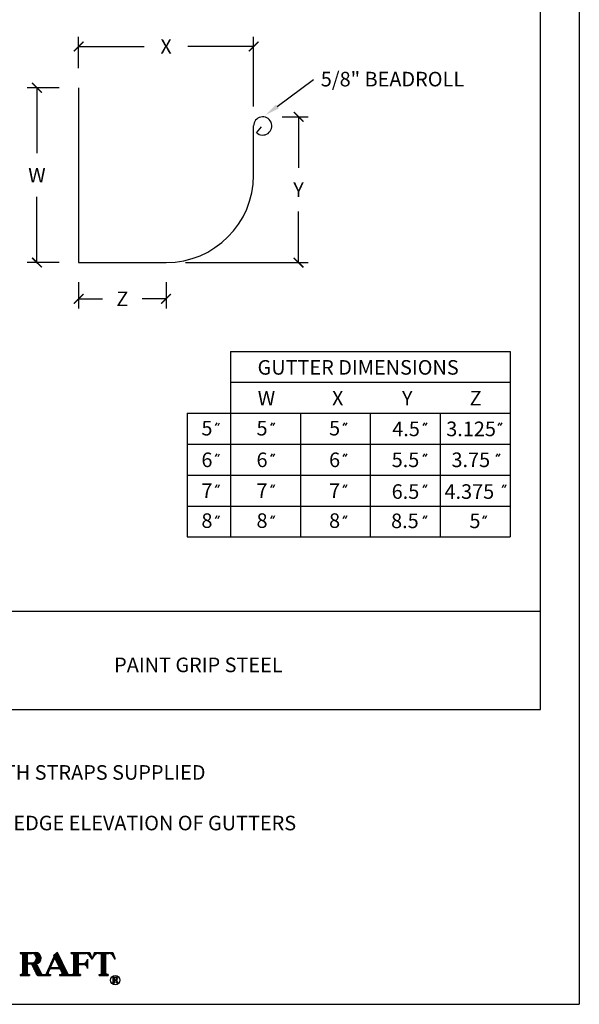
# Model space of a CAD drawing. Extents: x -36 to -27.5, y 11.8 to 22.8.
# Drawn here: x -31.1 to -27.5, y 11.8 to 18.1 of the extents above; entities that cross this region are included whole.
import ezdxf

# ---------------------------------------------------------------- set-up
doc = ezdxf.new("R2010")
doc.units = 0
doc.header["$MEASUREMENT"] = 0
doc.header["$PDMODE"] = 3
doc.layers.get('0').update_dxf_attribs({"linetype": 'CONTINUOUS'})
doc.layers.get('DEFPOINTS').update_dxf_attribs({"color": 5, "linetype": 'CONTINUOUS'})
for name, color, linetype in [('1', 3, 'CONTINUOUS'), ('2', 1, 'CONTINUOUS'), ('3', 5, 'CONTINUOUS')]:
    doc.layers.add(name, color=color, linetype=linetype)
doc.styles.add('A', font='AU101S01')
doc.styles.add('HAND', font='hand.shx')
doc.dimstyles.new('COPPERCRAFT', dxfattribs={"dimtxt": 0.09375, "dimasz": 0.0625, "dimexe": 0.0625, "dimexo": 0.125, "dimgap": 0.09375, "dimtad": 0, "dimtih": 1, "dimtoh": 1, "dimdec": 4, "dimzin": 0, "dimtxsty": 'HAND', "dimcen": 0, "dimazin": 3, "dimtfac": 1, "dimtdec": 4, "dimtofl": 0, "dimtmove": 0, "dimatfit": 3, "dimtolj": 1, "dimtzin": 0})

# ---------------------------------------------------------------- blocks, each defined once
blk = doc.blocks.new('_ARCHTICK')
at = {"color": 0, "linetype": 'BYBLOCK', "const_width": 0.15}
blk.add_lwpolyline([(-0.5, -0.5), (0.5, 0.5)], dxfattribs=at)
blk = doc.blocks.new('*D13')
at = {"color": 0, "linetype": 'BYBLOCK'}
for p, q in [((-93.736, -5.0819), (-93.568, -5.0819)), ((-93.6305, -5.0819), (-93.6305, -5.41)), ((-93.6305, -6.0194), (-93.6305, -5.6913)), ((-94.3571, -6.0194), (-93.568, -6.0194))]:
    blk.add_line(p, q, dxfattribs=at)
at = {"layer": 'DEFPOINTS', "color": 0, "linetype": 'BYBLOCK'}
for p in [(-93.861, -5.0819), (-93.6305, -5.0819), (-94.4821, -6.0194)]:
    blk.add_point(p, dxfattribs=at)
at = {"color": 0, "linetype": 'BYBLOCK', "xscale": 0.0625, "yscale": 0.0625, "zscale": 0.0625}
for p, rotation in [((-93.6305, -5.0819), 90), ((-93.6305, -6.0194), 270)]:
    blk.add_blockref('_ARCHTICK', p, dxfattribs=dict(at, rotation=rotation))
at = {"color": 0, "linetype": 'BYBLOCK', "insert": (-93.6305, -5.5506), "char_height": 0.09375, "attachment_point": 5, "style": 'HAND'}
blk.add_mtext('\\A1;Y', dxfattribs=at)
blk = doc.blocks.new('*D16')
at = {"color": 0, "linetype": 'BYBLOCK'}
for p, q in [((-95.1696, -4.8944), (-95.3747, -4.8944)), ((-95.3122, -4.8944), (-95.3122, -5.3163)), ((-95.3122, -6.0194), (-95.3122, -5.5975)), ((-95.1696, -6.0194), (-95.3747, -6.0194))]:
    blk.add_line(p, q, dxfattribs=at)
at = {"layer": 'DEFPOINTS', "color": 0, "linetype": 'BYBLOCK'}
for p in [(-95.0446, -4.8944), (-95.3122, -6.0194), (-95.0446, -6.0194)]:
    blk.add_point(p, dxfattribs=at)
at = {"color": 0, "linetype": 'BYBLOCK', "xscale": 0.0625, "yscale": 0.0625, "zscale": 0.0625}
for p, rotation in [((-95.3122, -4.8944), 90), ((-95.3122, -6.0194), 270)]:
    blk.add_blockref('_ARCHTICK', p, dxfattribs=dict(at, rotation=rotation))
at = {"color": 0, "linetype": 'BYBLOCK', "insert": (-95.3122, -5.4569), "char_height": 0.09375, "attachment_point": 5, "style": 'HAND'}
blk.add_mtext('\\A1;W', dxfattribs=at)
blk = doc.blocks.new('*D14')
at = {"color": 0, "linetype": 'BYBLOCK'}
for p, q in [((-95.0446, -6.1444), (-95.0446, -6.3151)), ((-94.4821, -6.1444), (-94.4821, -6.3151)), ((-95.0446, -6.2526), (-94.8914, -6.2526)), ((-94.4821, -6.2526), (-94.6352, -6.2526))]:
    blk.add_line(p, q, dxfattribs=at)
at = {"layer": 'DEFPOINTS', "color": 0, "linetype": 'BYBLOCK'}
for p in [(-95.0446, -6.0194), (-94.4821, -6.0194), (-94.4821, -6.2526)]:
    blk.add_point(p, dxfattribs=at)
at = {"color": 0, "linetype": 'BYBLOCK', "xscale": 0.0625, "yscale": 0.0625, "zscale": 0.0625, "rotation": 180}
blk.add_blockref('_ARCHTICK', (-95.0446, -6.2526), dxfattribs=at)
at = {"color": 0, "linetype": 'BYBLOCK', "xscale": 0.0625, "yscale": 0.0625, "zscale": 0.0625}
blk.add_blockref('_ARCHTICK', (-94.4821, -6.2526), dxfattribs=at)
at = {"color": 0, "linetype": 'BYBLOCK', "insert": (-94.7633, -6.2526), "char_height": 0.09375, "attachment_point": 5, "style": 'HAND'}
blk.add_mtext('\\A1;Z', dxfattribs=at)
blk = doc.blocks.new('*X7')
at = {"color": 0}
for p, q in [((7.019, 3.562), (7.019, 3.578)), ((7.025, 3.562), (7.025, 3.578)), ((7.031, 3.562), (7.031, 3.578)), ((7.038, 3.562), (7.038, 3.578)), ((7.044, 3.558), (7.044, 3.578)), ((7.05, 3.265), (7.05, 3.578)), ((7.056, 3.265), (7.056, 3.578)), ((7.062, 3.265), (7.062, 3.578)), ((7.069, 3.265), (7.069, 3.578)), ((7.075, 3.265), (7.075, 3.578)), ((7.081, 3.265), (7.081, 3.578)), ((7.088, 3.265), (7.088, 3.578)), ((7.094, 3.265), (7.094, 3.578)), ((7.1, 3.265), (7.1, 3.578)), ((7.106, 3.265), (7.106, 3.578)), ((7.113, 3.562), (7.113, 3.578)), ((7.119, 3.562), (7.119, 3.578)), ((7.125, 3.562), (7.125, 3.578)), ((7.131, 3.562), (7.131, 3.578)), ((7.138, 3.562), (7.138, 3.578)), ((7.144, 3.562), (7.144, 3.578)), ((7.15, 3.562), (7.15, 3.578)), ((7.156, 3.562), (7.156, 3.578)), ((7.163, 3.562), (7.163, 3.578)), ((7.169, 3.562), (7.169, 3.578)), ((7.175, 3.562), (7.175, 3.578)), ((7.181, 3.562), (7.181, 3.578)), ((7.188, 3.561), (7.188, 3.578)), ((7.194, 3.559), (7.194, 3.578)), ((7.2, 3.556), (7.2, 3.578)), ((7.206, 3.553), (7.206, 3.578)), ((7.213, 3.549), (7.213, 3.578)), ((7.219, 3.543), (7.219, 3.578)), ((7.219, 3.318), (7.219, 3.457)), ((7.225, 3.535), (7.225, 3.578)), ((7.225, 3.305), (7.225, 3.464)), ((7.231, 3.524), (7.231, 3.577)), ((7.231, 3.422), (7.231, 3.476)), ((7.238, 3.424), (7.238, 3.576)), ((7.244, 3.425), (7.244, 3.574)), ((7.25, 3.427), (7.25, 3.572)), ((7.256, 3.43), (7.256, 3.569)), ((7.262, 3.434), (7.262, 3.566)), ((7.269, 3.438), (7.269, 3.561)), ((7.275, 3.444), (7.275, 3.556)), ((7.281, 3.451), (7.281, 3.549)), ((7.287, 3.46), (7.287, 3.54)), ((7.294, 3.473), (7.294, 3.527)), ((7.45, 3.428), (7.45, 3.466)), ((7.456, 3.441), (7.456, 3.48)), ((7.463, 3.455), (7.463, 3.494)), ((7.469, 3.469), (7.469, 3.508)), ((7.475, 3.483), (7.475, 3.539)), ((7.481, 3.497), (7.481, 3.545)), ((7.487, 3.496), (7.487, 3.551)), ((7.494, 3.484), (7.494, 3.556)), ((7.5, 3.471), (7.5, 3.562)), ((7.506, 3.458), (7.506, 3.568)), ((7.512, 3.445), (7.512, 3.574)), ((7.519, 3.432), (7.519, 3.575)), ((7.525, 3.419), (7.525, 3.562)), ((7.531, 3.407), (7.531, 3.549)), ((7.537, 3.394), (7.537, 3.536)), ((7.544, 3.381), (7.544, 3.524)), ((7.55, 3.359), (7.55, 3.511)), ((7.556, 3.355), (7.556, 3.498)), ((7.562, 3.342), (7.562, 3.485)), ((7.569, 3.33), (7.569, 3.472)), ((7.575, 3.317), (7.575, 3.459)), ((7.706, 3.562), (7.706, 3.578)), ((7.713, 3.562), (7.713, 3.578)), ((7.719, 3.562), (7.719, 3.578)), ((7.725, 3.562), (7.725, 3.578)), ((7.731, 3.558), (7.731, 3.578)), ((7.738, 3.265), (7.738, 3.578)), ((7.744, 3.265), (7.744, 3.578)), ((7.75, 3.265), (7.75, 3.578)), ((7.756, 3.265), (7.756, 3.578)), ((7.763, 3.265), (7.763, 3.578)), ((7.769, 3.265), (7.769, 3.578)), ((7.775, 3.265), (7.775, 3.578)), ((7.781, 3.265), (7.781, 3.578)), ((7.788, 3.265), (7.788, 3.578)), ((7.794, 3.265), (7.794, 3.578)), ((7.8, 3.562), (7.8, 3.578)), ((7.806, 3.562), (7.806, 3.578)), ((7.812, 3.562), (7.812, 3.578)), ((7.819, 3.562), (7.819, 3.578)), ((7.825, 3.562), (7.825, 3.578)), ((7.831, 3.562), (7.831, 3.578)), ((7.838, 3.562), (7.838, 3.578)), ((7.844, 3.562), (7.844, 3.578)), ((7.85, 3.562), (7.85, 3.578)), ((7.856, 3.562), (7.856, 3.578)), ((7.863, 3.562), (7.863, 3.578)), ((7.869, 3.562), (7.869, 3.578)), ((7.875, 3.562), (7.875, 3.578)), ((7.881, 3.562), (7.881, 3.578)), ((7.888, 3.562), (7.888, 3.578)), ((7.894, 3.562), (7.894, 3.578)), ((7.9, 3.562), (7.9, 3.578)), ((7.906, 3.562), (7.906, 3.578)), ((7.913, 3.561), (7.913, 3.578)), ((7.919, 3.56), (7.919, 3.578)), ((7.919, 3.381), (7.919, 3.462)), ((7.925, 3.557), (7.925, 3.578)), ((7.931, 3.554), (7.931, 3.578)), ((7.938, 3.55), (7.938, 3.578)), ((7.944, 3.545), (7.944, 3.578)), ((7.95, 3.539), (7.95, 3.578)), ((7.956, 3.529), (7.956, 3.573)), ((7.963, 3.52), (7.963, 3.555)), ((7.969, 3.51), (7.969, 3.536)), ((7.975, 3.501), (7.975, 3.517)), ((7.981, 3.491), (7.981, 3.498)), ((7.113, 3.422), (7.113, 3.437)), ((7.119, 3.422), (7.119, 3.437)), ((7.125, 3.422), (7.125, 3.437)), ((7.131, 3.422), (7.131, 3.437)), ((7.138, 3.422), (7.138, 3.437)), ((7.144, 3.422), (7.144, 3.437)), ((7.15, 3.422), (7.15, 3.437)), ((7.156, 3.422), (7.156, 3.437)), ((7.163, 3.422), (7.163, 3.437)), ((7.169, 3.419), (7.169, 3.437)), ((7.175, 3.412), (7.175, 3.437)), ((7.181, 3.398), (7.181, 3.438)), ((7.188, 3.385), (7.188, 3.439)), ((7.194, 3.372), (7.194, 3.441)), ((7.2, 3.358), (7.2, 3.443)), ((7.206, 3.345), (7.206, 3.447)), ((7.213, 3.331), (7.213, 3.451)), ((7.231, 3.291), (7.231, 3.421)), ((7.238, 3.278), (7.238, 3.418)), ((7.244, 3.269), (7.244, 3.408)), ((7.25, 3.266), (7.25, 3.396)), ((7.256, 3.265), (7.256, 3.383)), ((7.262, 3.265), (7.262, 3.371)), ((7.269, 3.265), (7.269, 3.359)), ((7.275, 3.265), (7.275, 3.346)), ((7.281, 3.265), (7.281, 3.334)), ((7.388, 3.265), (7.388, 3.326)), ((7.394, 3.302), (7.394, 3.34)), ((7.4, 3.316), (7.4, 3.354)), ((7.406, 3.33), (7.406, 3.368)), ((7.413, 3.344), (7.413, 3.382)), ((7.419, 3.358), (7.419, 3.396)), ((7.425, 3.359), (7.425, 3.41)), ((7.431, 3.386), (7.431, 3.424)), ((7.431, 3.359), (7.431, 3.375)), ((7.438, 3.4), (7.438, 3.438)), ((7.438, 3.359), (7.438, 3.375)), ((7.444, 3.414), (7.444, 3.452)), ((7.444, 3.359), (7.444, 3.375)), ((7.45, 3.359), (7.45, 3.375)), ((7.456, 3.359), (7.456, 3.375)), ((7.463, 3.359), (7.463, 3.375)), ((7.469, 3.359), (7.469, 3.375)), ((7.475, 3.359), (7.475, 3.375)), ((7.481, 3.359), (7.481, 3.375)), ((7.487, 3.359), (7.487, 3.375)), ((7.494, 3.359), (7.494, 3.375)), ((7.5, 3.359), (7.5, 3.375)), ((7.506, 3.359), (7.506, 3.375)), ((7.512, 3.359), (7.512, 3.375)), ((7.519, 3.359), (7.519, 3.375)), ((7.525, 3.359), (7.525, 3.375)), ((7.531, 3.359), (7.531, 3.375)), ((7.537, 3.359), (7.537, 3.375)), ((7.544, 3.359), (7.544, 3.375)), ((7.581, 3.304), (7.581, 3.447)), ((7.588, 3.265), (7.588, 3.434)), ((7.594, 3.265), (7.594, 3.421)), ((7.6, 3.265), (7.6, 3.408)), ((7.606, 3.265), (7.606, 3.395)), ((7.613, 3.265), (7.613, 3.383)), ((7.619, 3.265), (7.619, 3.37)), ((7.625, 3.265), (7.625, 3.357)), ((7.631, 3.265), (7.631, 3.344)), ((7.638, 3.265), (7.638, 3.331)), ((7.8, 3.414), (7.8, 3.429)), ((7.806, 3.414), (7.806, 3.429)), ((7.812, 3.414), (7.812, 3.429)), ((7.819, 3.414), (7.819, 3.429)), ((7.825, 3.414), (7.825, 3.429)), ((7.831, 3.414), (7.831, 3.429)), ((7.838, 3.414), (7.838, 3.429)), ((7.844, 3.414), (7.844, 3.429)), ((7.85, 3.414), (7.85, 3.429)), ((7.856, 3.414), (7.856, 3.429)), ((7.863, 3.414), (7.863, 3.429)), ((7.869, 3.414), (7.869, 3.429)), ((7.875, 3.413), (7.875, 3.43)), ((7.881, 3.412), (7.881, 3.431)), ((7.888, 3.411), (7.888, 3.433)), ((7.894, 3.408), (7.894, 3.435)), ((7.9, 3.404), (7.9, 3.439)), ((7.906, 3.399), (7.906, 3.444)), ((7.913, 3.392), (7.913, 3.451)), ((7.019, 3.265), (7.019, 3.281)), ((7.025, 3.265), (7.025, 3.281)), ((7.031, 3.265), (7.031, 3.281)), ((7.038, 3.265), (7.038, 3.282)), ((7.044, 3.265), (7.044, 3.285)), ((7.113, 3.265), (7.113, 3.29)), ((7.119, 3.265), (7.119, 3.283)), ((7.125, 3.265), (7.125, 3.281)), ((7.131, 3.265), (7.131, 3.281)), ((7.138, 3.265), (7.138, 3.281)), ((7.287, 3.265), (7.287, 3.322)), ((7.294, 3.265), (7.294, 3.31)), ((7.3, 3.265), (7.3, 3.297)), ((7.306, 3.265), (7.306, 3.286)), ((7.312, 3.265), (7.312, 3.282)), ((7.319, 3.265), (7.319, 3.281)), ((7.325, 3.265), (7.325, 3.281)), ((7.331, 3.265), (7.331, 3.281)), ((7.338, 3.265), (7.338, 3.281)), ((7.344, 3.265), (7.344, 3.281)), ((7.35, 3.265), (7.35, 3.281)), ((7.356, 3.265), (7.356, 3.281)), ((7.363, 3.265), (7.363, 3.282)), ((7.369, 3.265), (7.369, 3.286)), ((7.375, 3.265), (7.375, 3.298)), ((7.381, 3.265), (7.381, 3.312)), ((7.394, 3.265), (7.394, 3.292)), ((7.4, 3.265), (7.4, 3.284)), ((7.406, 3.265), (7.406, 3.281)), ((7.413, 3.265), (7.413, 3.281)), ((7.419, 3.265), (7.419, 3.281)), ((7.55, 3.265), (7.55, 3.281)), ((7.556, 3.265), (7.556, 3.281)), ((7.562, 3.265), (7.562, 3.281)), ((7.569, 3.265), (7.569, 3.281)), ((7.575, 3.265), (7.575, 3.283)), ((7.581, 3.265), (7.581, 3.289)), ((7.644, 3.265), (7.644, 3.318)), ((7.65, 3.265), (7.65, 3.306)), ((7.656, 3.265), (7.656, 3.293)), ((7.663, 3.265), (7.663, 3.284)), ((7.669, 3.265), (7.669, 3.281)), ((7.675, 3.265), (7.675, 3.281)), ((7.681, 3.265), (7.681, 3.281)), ((7.688, 3.265), (7.688, 3.281)), ((7.694, 3.265), (7.694, 3.281)), ((7.7, 3.265), (7.7, 3.281)), ((7.706, 3.265), (7.706, 3.281)), ((7.713, 3.265), (7.713, 3.281)), ((7.719, 3.265), (7.719, 3.281)), ((7.725, 3.265), (7.725, 3.282)), ((7.731, 3.265), (7.731, 3.285)), ((7.8, 3.265), (7.8, 3.29)), ((7.806, 3.265), (7.806, 3.283)), ((7.812, 3.265), (7.812, 3.281)), ((7.819, 3.265), (7.819, 3.281)), ((7.825, 3.265), (7.825, 3.281))]:
    blk.add_line(p, q, dxfattribs=at)
blk = doc.blocks.new('*X8')
at = {"color": 0}
for p, q in [((7.987, 3.486), (7.987, 3.489)), ((7.994, 3.496), (7.994, 3.507)), ((8, 3.505), (8, 3.526)), ((8.006, 3.515), (8.006, 3.545)), ((8.013, 3.524), (8.013, 3.564)), ((8.019, 3.534), (8.019, 3.578)), ((8.025, 3.542), (8.025, 3.578)), ((8.031, 3.548), (8.031, 3.578)), ((8.037, 3.552), (8.037, 3.578)), ((8.044, 3.556), (8.044, 3.578)), ((8.05, 3.559), (8.05, 3.578)), ((8.056, 3.56), (8.056, 3.578)), ((8.062, 3.562), (8.062, 3.578)), ((8.069, 3.562), (8.069, 3.578)), ((8.075, 3.562), (8.075, 3.578)), ((8.081, 3.562), (8.081, 3.578)), ((8.088, 3.562), (8.088, 3.578)), ((8.094, 3.562), (8.094, 3.578)), ((8.1, 3.562), (8.1, 3.578)), ((8.106, 3.562), (8.106, 3.578)), ((8.113, 3.265), (8.113, 3.578)), ((8.119, 3.265), (8.119, 3.578)), ((8.125, 3.265), (8.125, 3.578)), ((8.131, 3.265), (8.131, 3.578)), ((8.138, 3.265), (8.138, 3.578)), ((8.144, 3.265), (8.144, 3.578)), ((8.15, 3.265), (8.15, 3.578)), ((8.156, 3.265), (8.156, 3.578)), ((8.162, 3.265), (8.162, 3.578)), ((8.169, 3.265), (8.169, 3.578)), ((8.175, 3.562), (8.175, 3.578)), ((8.181, 3.562), (8.181, 3.578)), ((8.188, 3.562), (8.188, 3.578)), ((8.194, 3.562), (8.194, 3.578)), ((8.2, 3.562), (8.2, 3.578)), ((8.206, 3.562), (8.206, 3.578)), ((8.213, 3.562), (8.213, 3.578)), ((8.219, 3.562), (8.219, 3.578)), ((8.225, 3.561), (8.225, 3.578)), ((8.231, 3.56), (8.231, 3.578)), ((8.238, 3.557), (8.238, 3.578)), ((8.244, 3.554), (8.244, 3.578)), ((8.25, 3.55), (8.25, 3.578)), ((8.256, 3.545), (8.256, 3.578)), ((8.263, 3.539), (8.263, 3.578)), ((8.269, 3.529), (8.269, 3.573)), ((8.275, 3.52), (8.275, 3.555)), ((8.281, 3.51), (8.281, 3.536)), ((8.287, 3.501), (8.287, 3.517)), ((8.294, 3.491), (8.294, 3.498)), ((8.081, 3.265), (8.081, 3.281)), ((8.088, 3.265), (8.088, 3.281)), ((8.094, 3.265), (8.094, 3.281)), ((8.1, 3.265), (8.1, 3.282)), ((8.106, 3.265), (8.106, 3.285)), ((8.175, 3.265), (8.175, 3.29)), ((8.181, 3.265), (8.181, 3.283)), ((8.188, 3.265), (8.188, 3.281)), ((8.194, 3.265), (8.194, 3.281)), ((8.2, 3.265), (8.2, 3.281))]:
    blk.add_line(p, q, dxfattribs=at)
blk = doc.blocks.new('*X11')
at = {"color": 0}
for p, q in [((4.2688, 10.6917), (4.2688, 10.694)), ((4.2719, 10.6498), (4.2719, 10.694)), ((4.275, 10.6498), (4.275, 10.694)), ((4.2781, 10.6498), (4.2781, 10.694)), ((4.2813, 10.6918), (4.2813, 10.694)), ((4.2844, 10.6918), (4.2844, 10.694)), ((4.2875, 10.6918), (4.2875, 10.694)), ((4.2906, 10.6915), (4.2906, 10.694)), ((4.2938, 10.6899), (4.2938, 10.694)), ((4.2969, 10.6851), (4.2969, 10.6938)), ((4.2969, 10.672), (4.2969, 10.6807)), ((4.3, 10.6731), (4.3, 10.6927)), ((4.3031, 10.6755), (4.3031, 10.6903)), ((4.2688, 10.6498), (4.2688, 10.652)), ((4.2813, 10.6719), (4.2813, 10.6741)), ((4.2813, 10.6498), (4.2813, 10.652)), ((4.2844, 10.6719), (4.2844, 10.6741)), ((4.2875, 10.6716), (4.2875, 10.6741)), ((4.2906, 10.666), (4.2906, 10.6744)), ((4.2938, 10.6593), (4.2938, 10.676)), ((4.2969, 10.6526), (4.2969, 10.6717)), ((4.3, 10.6498), (4.3, 10.6665)), ((4.3031, 10.6498), (4.3031, 10.6603)), ((4.3063, 10.6498), (4.3063, 10.6542)), ((4.3094, 10.6498), (4.3094, 10.652))]:
    blk.add_line(p, q, dxfattribs=at)
blk = doc.blocks.new('*D15')
at = {"color": 0, "linetype": 'BYBLOCK'}
for p, q in [((-95.0446, -4.7694), (-95.0446, -4.567)), ((-93.9196, -5.0155), (-93.9196, -4.567)), ((-95.0446, -4.6295), (-94.6227, -4.6295)), ((-93.9196, -4.6295), (-94.3414, -4.6295))]:
    blk.add_line(p, q, dxfattribs=at)
at = {"layer": 'DEFPOINTS', "color": 0, "linetype": 'BYBLOCK'}
for p in [(-93.9196, -4.6295), (-95.0446, -4.8944), (-93.9196, -5.1405)]:
    blk.add_point(p, dxfattribs=at)
at = {"color": 0, "linetype": 'BYBLOCK', "xscale": 0.0625, "yscale": 0.0625, "zscale": 0.0625, "rotation": 180}
blk.add_blockref('_ARCHTICK', (-95.0446, -4.6295), dxfattribs=at)
at = {"color": 0, "linetype": 'BYBLOCK', "xscale": 0.0625, "yscale": 0.0625, "zscale": 0.0625}
blk.add_blockref('_ARCHTICK', (-93.9196, -4.6295), dxfattribs=at)
at = {"color": 0, "linetype": 'BYBLOCK', "insert": (-94.4821, -4.6295), "char_height": 0.09375, "attachment_point": 5, "style": 'HAND'}
blk.add_mtext('\\A1;X', dxfattribs=at)

msp = doc.modelspace()

# ---------------------------------------------------------------- linework, layer by layer
at = {"color": 3}
for p, q in [((-27.75, 13.64539), (-27.75, 21.75)), ((-35, 13.64539), (-27.75, 13.64539))]:
    msp.add_line(p, q, dxfattribs=at)
at = {"color": 1}
msp.add_line((-31.375, 14.27891), (-27.75, 14.27891), dxfattribs=at)
at = {"layer": '1'}
for p, q in [((-30.71883, 17.64647), (-30.71883, 16.52147)), ((-29.59383, 17.08397), (-29.59383, 17.40038)), ((-29.57474, 17.35711), (-29.5432, 17.39393)), ((-30.71883, 16.52147), (-30.15633, 16.52147))]:
    msp.add_line(p, q, dxfattribs=at)
for centre, radius, start, end in [((-29.53523, 17.40038), 0.05859, 227.600466, 179.99993), ((-30.15633, 17.08397), 0.5625, 270, 0)]:
    msp.add_arc(centre, radius, start, end, dxfattribs=at)
at = {"layer": '2'}
for p, q in [((-29.44149, 17.52571), (-29.20798, 17.69923)), ((-29.83756, 15.47283), (-29.82698, 15.49099)), ((-29.82244, 15.47283), (-29.81186, 15.49099)), ((-29.48346, 15.47283), (-29.47288, 15.49099)), ((-29.46834, 15.47283), (-29.45776, 15.49099)), ((-29.01699, 15.47283), (-29.00641, 15.49099)), ((-29.00187, 15.47283), (-28.99129, 15.49099)), ((-28.50421, 15.47283), (-28.49363, 15.49099)), ((-28.48909, 15.47283), (-28.47851, 15.49099)), ((-28.0212, 15.47283), (-28.01062, 15.49099)), ((-28.00608, 15.47283), (-27.9955, 15.49099)), ((-29.83756, 15.2739), (-29.82698, 15.29206)), ((-29.82244, 15.2739), (-29.81186, 15.29206)), ((-29.48346, 15.2739), (-29.47288, 15.29206)), ((-29.46834, 15.2739), (-29.45776, 15.29206)), ((-29.01699, 15.2739), (-29.00641, 15.29206)), ((-29.00187, 15.2739), (-28.99129, 15.29206)), ((-28.50421, 15.2739), (-28.49363, 15.29206)), ((-28.48909, 15.2739), (-28.47851, 15.29206)), ((-28.03443, 15.2739), (-28.02385, 15.29206)), ((-28.01932, 15.2739), (-28.00874, 15.29206)), ((-29.83756, 15.07496), (-29.82698, 15.09312)), ((-29.82244, 15.07496), (-29.81186, 15.09312)), ((-29.48346, 15.07496), (-29.47288, 15.09312)), ((-29.46834, 15.07496), (-29.45776, 15.09312)), ((-29.01699, 15.07496), (-29.00641, 15.09312)), ((-29.00187, 15.07496), (-28.99129, 15.09312)), ((-28.50421, 15.07496), (-28.49363, 15.09312)), ((-28.48909, 15.07496), (-28.47851, 15.09312)), ((-27.99473, 15.07496), (-27.98415, 15.09312)), ((-27.97962, 15.07496), (-27.96904, 15.09312)), ((-29.83756, 14.87603), (-29.82698, 14.89419)), ((-29.82244, 14.87603), (-29.81186, 14.89419)), ((-29.48346, 14.87603), (-29.47288, 14.89419)), ((-29.46834, 14.87603), (-29.45776, 14.89419)), ((-29.01699, 14.87603), (-29.00641, 14.89419)), ((-29.00187, 14.87603), (-28.99129, 14.89419)), ((-28.50421, 14.87603), (-28.49363, 14.89419)), ((-28.48909, 14.87603), (-28.47851, 14.89419)), ((-28.12045, 14.87603), (-28.10987, 14.89419)), ((-28.10533, 14.87603), (-28.09475, 14.89419)), ((-31.09353, 12.08415), (-30.99675, 12.08415)), ((-31.09353, 12.08415), (-31.09353, 12.0767)), ((-31.09353, 12.0767), (-31.08608, 12.0767)), ((-31.07864, 12.06926), (-31.07864, 11.95015)), ((-31.04886, 12.0767), (-31.01908, 12.0767)), ((-31.04886, 12.0767), (-31.04886, 12.01715)), ((-30.92477, 11.94711), (-30.87684, 12.05426)), ((-30.8986, 11.98737), (-30.87116, 12.04871)), ((-30.85531, 12.08415), (-30.87819, 12.06313)), ((-30.87694, 12.06056), (-30.87819, 12.06313)), ((-30.84127, 11.98737), (-30.87116, 12.04871)), ((-30.78841, 11.94689), (-30.85531, 12.08415)), ((-30.76598, 12.08415), (-30.76598, 12.0767)), ((-30.76598, 12.08415), (-30.64687, 12.08415)), ((-30.76598, 12.0767), (-30.75853, 12.0767)), ((-30.75109, 12.06926), (-30.75109, 11.95015)), ((-30.72131, 12.0767), (-30.67251, 12.0767)), ((-30.72131, 12.0767), (-30.72131, 12.01343)), ((-30.66176, 12.03948), (-30.66176, 11.97993)), ((-30.63198, 12.03948), (-30.64763, 12.06329)), ((-30.64687, 12.08415), (-30.63198, 12.03948)), ((-30.61709, 12.08415), (-30.63198, 12.03948)), ((-30.63198, 12.03948), (-30.61633, 12.06329)), ((-30.61709, 12.08415), (-30.49798, 12.08415)), ((-30.59145, 12.0767), (-30.57243, 12.0767)), ((-30.57243, 11.95015), (-30.57243, 12.0767)), ((-30.54265, 11.95015), (-30.54265, 12.0767)), ((-30.54265, 12.0767), (-30.52363, 12.0767)), ((-30.4831, 12.03948), (-30.49874, 12.06329)), ((-30.49798, 12.08415), (-30.4831, 12.03948)), ((-31.04886, 12.01715), (-31.01908, 12.01715)), ((-31.04886, 12.00971), (-31.02529, 12.00971)), ((-31.04886, 12.00971), (-31.04886, 11.95015)), ((-31.01854, 12.00541), (-30.98784, 11.93956)), ((-30.98686, 12.00563), (-30.95698, 11.94678)), ((-30.9139, 11.95319), (-30.90194, 11.97993)), ((-30.90194, 11.97993), (-30.83764, 11.97993)), ((-30.8986, 11.98737), (-30.84127, 11.98737)), ((-30.82472, 11.95341), (-30.83764, 11.97993)), ((-30.72131, 12.01343), (-30.68781, 12.01343)), ((-30.72131, 12.00598), (-30.72131, 11.95015)), ((-30.72131, 12.00598), (-30.68781, 12.00598)), ((-31.09353, 11.94271), (-31.08608, 11.94271)), ((-31.09353, 11.94271), (-31.09353, 11.93526)), ((-31.09353, 11.93526), (-31.03397, 11.93526)), ((-31.04142, 11.94271), (-31.03397, 11.94271)), ((-31.03397, 11.94271), (-31.03397, 11.93526)), ((-30.98109, 11.93526), (-30.94464, 11.93526)), ((-30.95034, 11.94271), (-30.94464, 11.94271)), ((-30.94464, 11.94271), (-30.93157, 11.94271)), ((-30.94464, 11.93526), (-30.89998, 11.93526)), ((-30.9071, 11.94271), (-30.89998, 11.94271)), ((-30.89998, 11.94271), (-30.89998, 11.93526)), ((-30.84042, 11.94271), (-30.84042, 11.93526)), ((-30.84042, 11.94271), (-30.83141, 11.94271)), ((-30.84042, 11.93526), (-30.76598, 11.93526)), ((-30.78172, 11.94271), (-30.76598, 11.94271)), ((-30.76598, 11.94271), (-30.75853, 11.94271)), ((-30.76598, 11.93526), (-30.70642, 11.93526)), ((-30.70642, 11.94271), (-30.71387, 11.94271)), ((-30.70642, 11.94271), (-30.70642, 11.93526)), ((-30.58732, 11.94271), (-30.57987, 11.94271)), ((-30.58732, 11.94271), (-30.58732, 11.93526)), ((-30.58732, 11.93526), (-30.52776, 11.93526)), ((-30.52776, 11.94271), (-30.53521, 11.94271)), ((-30.52776, 11.94271), (-30.52776, 11.93526)), ((-30.50027, 11.92394), (-30.50027, 11.92217)), ((-30.50027, 11.92394), (-30.47728, 11.92394)), ((-30.50027, 11.92217), (-30.4985, 11.92217)), ((-30.49673, 11.9204), (-30.49673, 11.8921)), ((-30.48966, 11.92217), (-30.48966, 11.90802)), ((-30.48966, 11.92217), (-30.48258, 11.92217)), ((-30.48966, 11.90802), (-30.48258, 11.90802)), ((-30.50027, 11.89033), (-30.50027, 11.88856)), ((-30.50027, 11.89033), (-30.4985, 11.89033)), ((-30.50027, 11.88856), (-30.48612, 11.88856)), ((-30.48966, 11.90625), (-30.48966, 11.8921)), ((-30.48966, 11.90625), (-30.48406, 11.90625)), ((-30.48789, 11.89033), (-30.48612, 11.89033)), ((-30.48612, 11.89033), (-30.48612, 11.88856)), ((-30.48245, 11.90523), (-30.47516, 11.88958)), ((-30.47492, 11.90528), (-30.46782, 11.8913)), ((-30.47355, 11.88856), (-30.46489, 11.88856)), ((-30.46625, 11.89033), (-30.46489, 11.89033)), ((-30.46489, 11.88856), (-30.46489, 11.89033))]:
    msp.add_line(p, q, dxfattribs=at)
for points in [[(-30.9927, 12.00966), (-30.99271, 12.00993, 0.9470093), (-30.99675, 12.08415, 0.9470093)], [(-30.47631, 11.90624), (-30.47631, 11.9063, 0.9470093), (-30.47728, 11.92394, 0.9470093)]]:
    msp.add_lwpolyline(points, format="xyb", dxfattribs=at)
msp.add_circle((-30.4831, 11.90549), 0.02978, dxfattribs=at)
for centre, radius, start, end in [((-31.08608, 12.06926), 0.00744, 0, 90), ((-31.01908, 12.04693), 0.02978, 270, 90), ((-30.88363, 12.0573), 0.00744, 335.897765, 25.983376), ((-30.75853, 12.06926), 0.00744, 0, 90), ((-30.68781, 12.03948), 0.02606, 270, 0), ((-30.67251, 12.04693), 0.02978, 33.323565, 90), ((-30.59145, 12.04693), 0.02978, 90, 146.676435), ((-30.52363, 12.04693), 0.02978, 33.323565, 90), ((-31.02529, 12.00226), 0.00744, 24.999173, 90), ((-30.9935, 12.00226), 0.00744, 26.915399, 83.85237), ((-30.68781, 11.97993), 0.02606, 360, 90), ((-31.08608, 11.95015), 0.00744, 270, 0), ((-31.04142, 11.95015), 0.00744, 180, 270), ((-30.98109, 11.94271), 0.00744, 204.999173, 270), ((-30.95034, 11.95015), 0.00744, 206.915399, 270), ((-30.93157, 11.95015), 0.00744, 270, 335.897765), ((-30.9071, 11.95015), 0.00744, 155.897765, 270), ((-30.83141, 11.95015), 0.00744, 270, 25.983376), ((-30.78172, 11.95015), 0.00744, 205.983376, 270), ((-30.75853, 11.95015), 0.00744, 270, 0), ((-30.71387, 11.95015), 0.00744, 180, 270), ((-30.57987, 11.95015), 0.00744, 270, 0), ((-30.53521, 11.95015), 0.00744, 180, 270), ((-30.4985, 11.9204), 0.00177, 0, 90), ((-30.48258, 11.91509), 0.00708, 270, 90), ((-30.4985, 11.8921), 0.00177, 270, 0), ((-30.48789, 11.8921), 0.00177, 180, 270), ((-30.48406, 11.90448), 0.00177, 24.999173, 90), ((-30.4765, 11.90448), 0.00177, 26.915399, 83.85237), ((-30.47355, 11.89033), 0.00177, 204.999173, 270), ((-30.46625, 11.8921), 0.00177, 206.915399, 270)]:
    msp.add_arc(centre, radius, start, end, dxfattribs=at)
msp.add_solid([(-29.43217, 17.51317), (-29.4508, 17.53825), (-29.51673, 17.4698)], dxfattribs=at)
at = {"layer": '3', "color": 5}
for p, q in [((-29.74285, 15.95005), (-27.94408, 15.95005)), ((-29.74285, 15.75112), (-27.94408, 15.75112)), ((-30.01999, 15.55219), (-27.94408, 15.55219)), ((-30.01999, 15.35325), (-27.94408, 15.35325)), ((-30.01999, 15.15432), (-27.94408, 15.15432)), ((-30.01999, 14.95539), (-27.94408, 14.95539)), ((-30.01999, 14.75645), (-27.94408, 14.75645))]:
    msp.add_line(p, q, dxfattribs=at)
at = {"layer": '3'}
for p, q in [((-29.74285, 15.95005), (-29.74285, 14.75645)), ((-27.94408, 15.95005), (-27.94408, 14.75645)), ((-30.01999, 15.55219), (-30.01999, 14.75645)), ((-29.29316, 15.55219), (-29.29316, 14.75645)), ((-28.84346, 15.55219), (-28.84346, 14.75645)), ((-28.39377, 15.55219), (-28.39377, 14.75645))]:
    msp.add_line(p, q, dxfattribs=at)
at = {"layer": 'DEFPOINTS'}
for p in [(-27.5, 22.75), (-36, 11.75)]:
    msp.add_line(p, (-27.5, 11.75), dxfattribs=at)

# ---------------------------------------------------------------- block references
at = {"layer": '2'}
for name, p, xscale, yscale, zscale in [('*X7', (-34.43681, 10.37952), 0.4764352239123689, 0.4764352239123689, 0.4764352239123689), ('*X8', (-34.43681, 10.37952), 0.4764352239123689, 0.4764352239123689, 0.4764352239123689), ('*X11', (-33.91711, 3.3591), 0.8009033203125, 0.8009033203125, 0.8009033203125)]:
    msp.add_blockref(name, p, dxfattribs=dict(at, xscale=xscale, yscale=yscale, zscale=zscale))

# ---------------------------------------------------------------- texts
at = {"color": 1, "style": 'A'}
msp.add_text('PAINT GRIP STEEL', height=0.09375, dxfattribs=at).set_placement((-30.49014, 13.88647))
at = {"layer": '2', "style": 'A'}
for s, p in [('5/8" BEADROLL', (-29.16179, 17.65474)), ('HIGH BACK AND STANDING SEAM GUTTERS ARE AVAILABLE WITH STRAPS SUPPLIED', (-34.87981, 13.19474)), ('IN AREAS SUBJECT TO SNOW SLIDE, COORDINATE THE FRONT EDGE ELEVATION OF GUTTERS', (-34.85881, 12.86931))]:
    msp.add_text(s, height=0.09375, dxfattribs=at).set_placement(p)
at = {"layer": '3', "style": 'A'}
for s, p in [('GUTTER DIMENSIONS', (-29.56825, 15.80044)), ('W', (-29.56723, 15.60223)), ('X', (-29.08961, 15.60223)), ('Y', (-28.63991, 15.60223)), ('Z', (-28.2054, 15.60223)), ('5', (-29.92905, 15.40926)), ('5', (-29.57495, 15.40926)), ('5', (-29.10848, 15.40926)), ('4.5', (-28.70245, 15.40474)), ('3.125', (-28.35536, 15.40474)), ('6', (-29.92905, 15.20581)), ('6', (-29.57495, 15.20581)), ('6', (-29.10848, 15.20581)), ('5.5', (-28.70612, 15.20581)), ('3.75', (-28.32176, 15.20581)), ('7', (-29.92905, 15.0076)), ('7', (-29.57495, 15.0076)), ('7', (-29.10848, 15.0076)), ('6.5', (-28.70618, 15.00164)), ('4.375', (-28.36654, 15.00164)), ('8', (-29.92905, 14.81462)), ('8', (-29.57495, 14.81462)), ('8', (-29.10848, 14.81462)), ('8.5', (-28.7099, 14.81318)), ('5', (-28.20615, 14.81318))]:
    msp.add_text(s, height=0.09375, dxfattribs=at).set_placement(p)

# ---------------------------------------------------------------- dimensions: what is measured, and where the dimension line sits
at = {"layer": '2'}
for base, p1, p2, text, picture, middle in [((-29.59383, 17.91139), (-30.71883, 17.64647), (-29.59383, 17.40038), 'X', '*D15', (-30.15633, 17.91139)), ((-30.15633, 16.28821), (-30.71883, 16.52147), (-30.15633, 16.52147), 'Z', '*D14', (-30.43758, 16.28821))]:
    dim = msp.add_linear_dim(base=base, p1=p1, p2=p2, text=text, dimstyle='COPPERCRAFT', override={"dimblk1": 'ARCHTICK', "dimblk2": 'ARCHTICK', "dimsah": 1}, dxfattribs=at)
    dim.commit()
    dim.dimension.update_dxf_attribs({"geometry": picture, "text_midpoint": middle, "insert": (64.32574, 22.54085)})
for base, p1, p2, text, picture, middle in [((-30.98643, 16.52147), (-30.71883, 17.64647), (-30.71883, 16.52147), 'W', '*D16', (-30.98643, 17.08397)), ((-29.30478, 17.45897), (-30.15633, 16.52147), (-29.53523, 17.45897), 'Y', '*D13', (-29.30478, 16.99022))]:
    dim = msp.add_linear_dim(base=base, p1=p1, p2=p2, angle=90, text=text, dimstyle='COPPERCRAFT', override={"dimblk1": 'ARCHTICK', "dimblk2": 'ARCHTICK', "dimsah": 1}, dxfattribs=at)
    dim.commit()
    dim.dimension.update_dxf_attribs({"geometry": picture, "text_midpoint": middle, "insert": (64.32574, 22.54085)})

doc.saveas('drawing.dxf')
